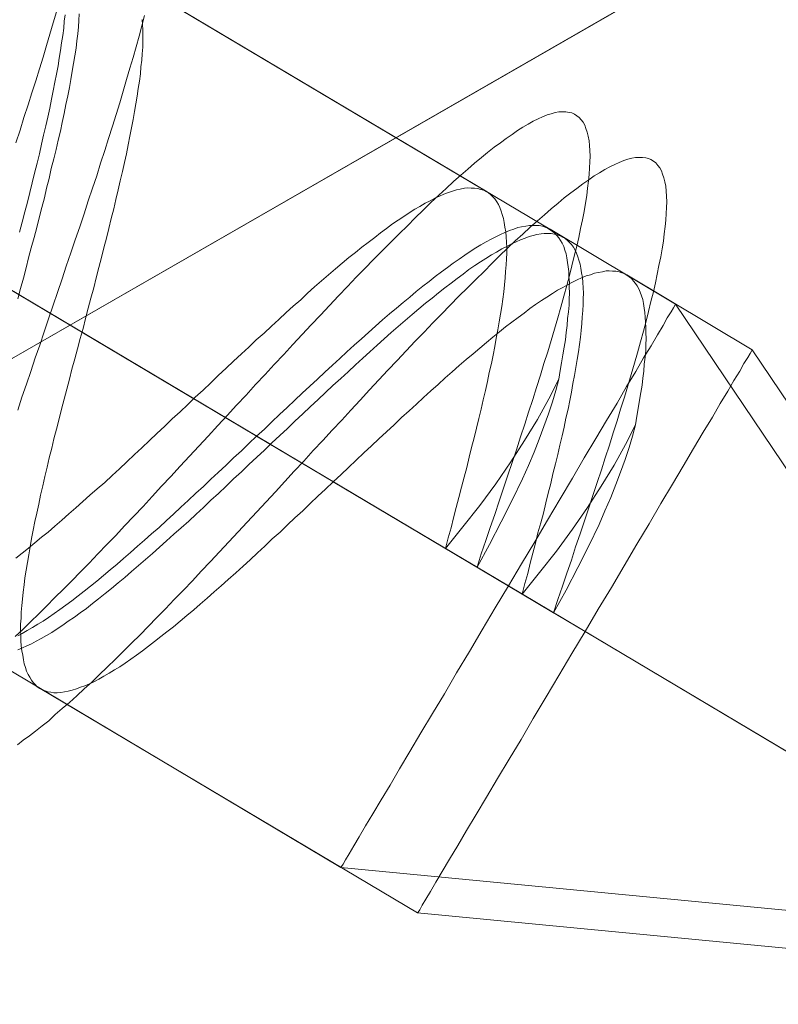
# Model space of a CAD drawing. Units: millimetres. Extents: x -5478 to 392192, y -3372 to 10263.
# Drawn here: x -2315 to -2313, y 4773 to 4775 of the extents above; entities that cross this region are included whole.
import ezdxf

# ---------------------------------------------------------------- set-up
doc = ezdxf.new("R2010")
doc.units = ezdxf.units.MM
doc.layers.add('Toestel 2D', color=7, linetype='Continuous', lineweight=20)

# ---------------------------------------------------------------- blocks, each defined once
blk = doc.blocks.new('WP-P108-2')
at = {"layer": 'Toestel 2D', "elevation": -10.1698, "flags": 128}
blk.add_lwpolyline([(1220.5944, 4814.8784), (203.2009, 6209.5425), (157.3137, 6204.6051), (1188.2825, 4791.3305), (157.3137, 6204.6051), (203.2009, 6209.5425)], close=True, dxfattribs=at)
blk.add_lwpolyline([(1220.5944, 4814.8784), (203.2009, 6209.5425), (157.3137, 6204.6051), (1188.2825, 4791.3305), (157.3137, 6204.6051), (203.2009, 6209.5425)], close=True, dxfattribs=at)
for points in [[(1155.082, 4906.0745), (1155.5805, 4907.1658), (1155.5544, 4909.2618), (1154.767, 4907.5379), (1155.5544, 4909.2618), (1153.9524, 4907.9088), (1153.7862, 4907.5458)], [(1154.9808, 4905.8529), (1155.4793, 4906.9442), (1155.4532, 4909.0402), (1154.6658, 4907.3163), (1155.4532, 4909.0402), (1153.8512, 4907.6872), (1153.685, 4907.3242)], [(1155.5782, 4907.1667), (1155.5711, 4907.1705), (1155.5583, 4907.176), (1155.5408, 4907.1843), (1155.5186, 4907.1945), (1155.4918, 4907.2064), (1155.4604, 4907.2202), (1155.4253, 4907.2369), (1155.3855, 4907.2555), (1155.3424, 4907.2748), (1155.2957, 4907.296), (1155.2455, 4907.3191), (1155.1919, 4907.343), (1155.1358, 4907.3689), (1155.0786, 4907.3958), (1155.018, 4907.4224), (1154.9561, 4907.4511), (1154.8942, 4907.4797), (1154.8301, 4907.5082), (1154.767, 4907.5379), (1154.7028, 4907.5664), (1154.6397, 4907.5961), (1154.5767, 4907.6247), (1154.5149, 4907.6522), (1154.4553, 4907.68), (1154.3971, 4907.7057), (1154.341, 4907.7316), (1154.2885, 4907.7556), (1154.2383, 4907.7787), (1154.1905, 4907.7998), (1154.1473, 4907.8203), (1154.1076, 4907.8377), (1154.0726, 4907.8544), (1154.0411, 4907.8682), (1154.0142, 4907.8812), (1153.9921, 4907.8903), (1153.9746, 4907.8987), (1153.9629, 4907.9042), (1153.9547, 4907.9079), (1153.9524, 4907.9088), (1153.9547, 4907.9079), (1153.9629, 4907.9042), (1153.9746, 4907.8987), (1153.9921, 4907.8903), (1154.0142, 4907.8812), (1154.0411, 4907.8682), (1154.0726, 4907.8544), (1154.1076, 4907.8377), (1154.1473, 4907.8203), (1154.1905, 4907.7998), (1154.2383, 4907.7787), (1154.2885, 4907.7556), (1154.341, 4907.7316), (1154.3971, 4907.7057), (1154.4553, 4907.68), (1154.5149, 4907.6522), (1154.5767, 4907.6247), (1154.6397, 4907.5961), (1154.7028, 4907.5664), (1154.767, 4907.5379), (1154.8301, 4907.5082), (1154.8942, 4907.4797), (1154.9561, 4907.4511), (1155.018, 4907.4224), (1155.0786, 4907.3958), (1155.1358, 4907.3689), (1155.1919, 4907.343), (1155.2455, 4907.3191), (1155.2957, 4907.296), (1155.3424, 4907.2748), (1155.3855, 4907.2555), (1155.4253, 4907.2369), (1155.4604, 4907.2202), (1155.4918, 4907.2064), (1155.5186, 4907.1945), (1155.5408, 4907.1843), (1155.5583, 4907.176), (1155.5711, 4907.1705), (1155.5782, 4907.1667), (1155.5805, 4907.1658)], [(1155.477, 4906.9451), (1155.47, 4906.9489), (1155.4572, 4906.9544), (1155.4396, 4906.9628), (1155.4174, 4906.9729), (1155.3906, 4906.9849), (1155.3592, 4906.9986), (1155.3241, 4907.0153), (1155.2844, 4907.0339), (1155.2412, 4907.0532), (1155.1945, 4907.0744), (1155.1443, 4907.0975), (1155.0907, 4907.1214), (1155.0347, 4907.1473), (1154.9774, 4907.1742), (1154.9168, 4907.2008), (1154.8549, 4907.2295), (1154.793, 4907.2582), (1154.7289, 4907.2866), (1154.6658, 4907.3163), (1154.6017, 4907.3448), (1154.5385, 4907.3745), (1154.4755, 4907.4031), (1154.4137, 4907.4307), (1154.3542, 4907.4585), (1154.2959, 4907.4841), (1154.2398, 4907.51), (1154.1873, 4907.534), (1154.1371, 4907.5572), (1154.0893, 4907.5783), (1154.0461, 4907.5987), (1154.0065, 4907.6161), (1153.9714, 4907.6328), (1153.9399, 4907.6466), (1153.913, 4907.6596), (1153.8909, 4907.6687), (1153.8734, 4907.6771), (1153.8617, 4907.6826), (1153.8535, 4907.6863), (1153.8512, 4907.6872), (1153.8535, 4907.6863), (1153.8617, 4907.6826), (1153.8734, 4907.6771), (1153.8909, 4907.6687), (1153.913, 4907.6596), (1153.9399, 4907.6466), (1153.9714, 4907.6328), (1154.0065, 4907.6161), (1154.0461, 4907.5987), (1154.0893, 4907.5783), (1154.1371, 4907.5572), (1154.1873, 4907.534), (1154.2398, 4907.51), (1154.2959, 4907.4841), (1154.3542, 4907.4585), (1154.4137, 4907.4307), (1154.4755, 4907.4031), (1154.5385, 4907.3745), (1154.6017, 4907.3448), (1154.6658, 4907.3163), (1154.7289, 4907.2866), (1154.793, 4907.2582), (1154.8549, 4907.2295), (1154.9168, 4907.2008), (1154.9774, 4907.1742), (1155.0347, 4907.1473), (1155.0907, 4907.1214), (1155.1443, 4907.0975), (1155.1945, 4907.0744), (1155.2412, 4907.0532), (1155.2844, 4907.0339), (1155.3241, 4907.0153), (1155.3592, 4906.9986), (1155.3906, 4906.9849), (1155.4174, 4906.9729), (1155.4396, 4906.9628), (1155.4572, 4906.9544), (1155.47, 4906.9489), (1155.477, 4906.9451), (1155.4793, 4906.9442)], [(1153.2243, 4906.1593), (1153.2526, 4906.1553), (1153.282, 4906.1514), (1153.3115, 4906.1464), (1153.341, 4906.1414), (1153.3717, 4906.1355), (1153.4035, 4906.1296), (1153.4354, 4906.1237), (1153.4683, 4906.1179), (1153.5012, 4906.1121), (1153.5342, 4906.1052), (1153.5684, 4906.0984), (1153.6025, 4906.0916), (1153.6378, 4906.0839), (1153.6731, 4906.0772), (1153.7084, 4906.0694), (1153.7438, 4906.0616), (1153.7802, 4906.0539), (1153.8167, 4906.0463), (1153.8532, 4906.0375), (1153.8897, 4906.0298), (1153.9274, 4906.0211), (1153.9638, 4906.0134), (1154.0015, 4906.0048), (1154.0379, 4905.9971), (1154.0756, 4905.9884), (1154.1121, 4905.9807), (1154.1497, 4905.972), (1154.1863, 4905.9632), (1154.2238, 4905.9557), (1154.2603, 4905.948), (1154.2968, 4905.9392), (1154.3333, 4905.9315)], [(1155.2415, 4906.0295), (1155.2278, 4906.0438), (1155.2141, 4906.0592), (1155.1992, 4906.0745), (1155.1832, 4906.0909), (1155.1671, 4906.1072), (1155.1488, 4906.1233), (1155.1304, 4906.1405), (1155.1119, 4906.1588), (1155.0913, 4906.1759), (1155.0706, 4906.194), (1155.0498, 4906.2132), (1155.028, 4906.2312), (1155.005, 4906.2502), (1154.9807, 4906.2702), (1154.9577, 4906.2892), (1154.9324, 4906.3091), (1154.9069, 4906.3301), (1154.8816, 4906.35), (1154.855, 4906.3709), (1154.8285, 4906.3918), (1154.8008, 4906.4126), (1154.773, 4906.4345), (1154.7453, 4906.4565), (1154.7165, 4906.4771), (1154.6875, 4906.5), (1154.6586, 4906.5218), (1154.6287, 4906.5435), (1154.5986, 4906.5663), (1154.5697, 4906.5881), (1154.5385, 4906.6108), (1154.5084, 4906.6336), (1154.4785, 4906.6553), (1154.4484, 4906.6781), (1154.4172, 4906.7008), (1154.3871, 4906.7236), (1154.3559, 4906.7463), (1154.3258, 4906.7691), (1154.2946, 4906.7918), (1154.2646, 4906.8146), (1154.2346, 4906.8363), (1154.2045, 4906.8591), (1154.1745, 4906.8808), (1154.1444, 4906.9036), (1154.1156, 4906.9254), (1154.0867, 4906.9472), (1154.0578, 4906.969), (1154.0289, 4906.9908), (1154.0012, 4907.0127), (1153.9735, 4907.0335), (1153.947, 4907.0544), (1153.9204, 4907.0753), (1153.8939, 4907.0962), (1153.8684, 4907.1172), (1153.8431, 4907.1371), (1153.8188, 4907.1571), (1153.7947, 4907.176), (1153.7717, 4907.195), (1153.7486, 4907.214), (1153.7267, 4907.2331), (1153.706, 4907.2513), (1153.6853, 4907.2694), (1153.6657, 4907.2876), (1153.6473, 4907.3048), (1153.629, 4907.3209), (1153.6118, 4907.3382), (1153.5958, 4907.3535), (1153.5797, 4907.3698), (1153.566, 4907.3852), (1153.5523, 4907.3995), (1153.5397, 4907.4151), (1153.5272, 4907.4284), (1153.517, 4907.4419), (1153.5068, 4907.4555), (1153.4978, 4907.468), (1153.4899, 4907.4806), (1153.4832, 4907.4923), (1153.4765, 4907.5039), (1153.4721, 4907.5147), (1153.4677, 4907.5254), (1153.4646, 4907.5351), (1153.4636, 4907.5451), (1153.4628, 4907.554), (1153.463, 4907.5629), (1153.4634, 4907.5708), (1153.4661, 4907.5777), (1153.4699, 4907.5848), (1153.4737, 4907.5918), (1153.4798, 4907.598), (1153.4859, 4907.6042), (1153.4932, 4907.6093), (1153.5017, 4907.6135), (1153.5114, 4907.6178), (1153.5221, 4907.6221), (1153.5341, 4907.6255), (1153.5472, 4907.6279), (1153.5604, 4907.6303), (1153.5758, 4907.6328), (1153.5913, 4907.6343), (1153.608, 4907.6348), (1153.6258, 4907.6354), (1153.6436, 4907.636), (1153.6637, 4907.6357), (1153.6838, 4907.6353), (1153.7052, 4907.634), (1153.7276, 4907.6328), (1153.7513, 4907.6306), (1153.7749, 4907.6284), (1153.7997, 4907.6263), (1153.8245, 4907.6231), (1153.8517, 4907.619), (1153.8788, 4907.616), (1153.906, 4907.6119), (1153.9343, 4907.6079), (1153.9638, 4907.6029), (1153.9944, 4907.598), (1154.0239, 4907.593), (1154.0557, 4907.5872), (1154.0875, 4907.5813), (1154.1193, 4907.5754), (1154.1523, 4907.5685), (1154.1853, 4907.5627), (1154.2194, 4907.5559), (1154.2535, 4907.5491), (1154.2889, 4907.5414), (1154.323, 4907.5346), (1154.3584, 4907.5268), (1154.3948, 4907.5191), (1154.4302, 4907.5113), (1154.4666, 4907.5036), (1154.5031, 4907.496), (1154.5396, 4907.4872), (1154.5772, 4907.4796), (1154.6137, 4907.4708), (1154.6502, 4907.4631), (1154.6879, 4907.4545), (1154.7254, 4907.4469), (1154.6839, 4907.3558), (1154.6545, 4907.3597), (1154.6261, 4907.3648), (1154.5978, 4907.3688), (1154.5695, 4907.3728), (1154.5412, 4907.3768), (1154.513, 4907.3808), (1154.4846, 4907.3859), (1154.4574, 4907.39), (1154.4292, 4907.3929), (1154.402, 4907.397), (1154.3748, 4907.4011), (1154.3478, 4907.4041), (1154.3206, 4907.4082), (1154.2946, 4907.4113), (1154.2686, 4907.4144), (1154.2427, 4907.4175), (1154.2178, 4907.4207), (1154.193, 4907.4228), (1154.1682, 4907.426), (1154.1445, 4907.4282), (1154.1209, 4907.4304), (1154.0973, 4907.4315), (1154.0748, 4907.4338), (1154.0524, 4907.435), (1154.031, 4907.4363), (1154.0097, 4907.4377), (1153.9896, 4907.438), (1153.9694, 4907.4383), (1153.9504, 4907.4387), (1153.9315, 4907.438), (1153.9137, 4907.4374), (1153.8959, 4907.4368), (1153.8792, 4907.4364), (1153.8637, 4907.4349), (1153.8482, 4907.4334), (1153.834, 4907.4309), (1153.8197, 4907.4284), (1153.8065, 4907.4261), (1153.7935, 4907.4226), (1153.7815, 4907.4192), (1153.7707, 4907.4159), (1153.7599, 4907.4116), (1153.7514, 4907.4074), (1153.7417, 4907.4031), (1153.7344, 4907.398), (1153.7271, 4907.3928), (1153.7199, 4907.3865), (1153.7149, 4907.3805), (1153.7099, 4907.3744), (1153.705, 4907.3672), (1153.7023, 4907.3603), (1153.6996, 4907.3533), (1153.6981, 4907.3454), (1153.6967, 4907.3374), (1153.6964, 4907.3285), (1153.6973, 4907.3196), (1153.6982, 4907.3097), (1153.7002, 4907.3009), (1153.7034, 4907.2901), (1153.7066, 4907.2803), (1153.711, 4907.2696), (1153.7164, 4907.2589), (1153.722, 4907.2472), (1153.7287, 4907.2356), (1153.7354, 4907.2239), (1153.7444, 4907.2114), (1153.7523, 4907.1988), (1153.7626, 4907.1852), (1153.7716, 4907.1727), (1153.783, 4907.1581), (1153.7943, 4907.1447), (1153.8058, 4907.1302), (1153.8183, 4907.1158), (1153.832, 4907.1014), (1153.8457, 4907.086), (1153.8605, 4907.0718), (1153.8754, 4907.0554), (1153.8903, 4907.04), (1153.9064, 4907.0237), (1153.9224, 4907.0074), (1153.9396, 4906.9912), (1153.9568, 4906.9749), (1153.9752, 4906.9577), (1153.9936, 4906.9405), (1154.0119, 4906.9233), (1154.0314, 4906.9062), (1154.0509, 4906.8891), (1154.0705, 4906.8708), (1154.09, 4906.8537), (1154.1107, 4906.8356), (1154.1314, 4906.8175), (1154.1522, 4906.7994), (1154.173, 4906.7802), (1154.1948, 4906.7622), (1154.2155, 4906.744), (1154.2374, 4906.7249), (1154.2592, 4906.7069), (1154.2811, 4906.6878), (1154.3029, 4906.6698), (1154.3249, 4906.6507), (1154.3468, 4906.6316), (1154.3686, 4906.6136), (1154.3905, 4906.5945), (1154.4124, 4906.5753), (1154.4342, 4906.5573), (1154.4562, 4906.5382), (1154.478, 4906.5202), (1154.4999, 4906.5011), (1154.5206, 4906.483), (1154.5424, 4906.465), (1154.5631, 4906.4469), (1154.5838, 4906.4287), (1154.6045, 4906.4106), (1154.6241, 4906.3924), (1154.6437, 4906.3742), (1154.6632, 4906.3571), (1154.6827, 4906.34), (1154.7011, 4906.3227), (1154.7195, 4906.3055), (1154.7379, 4906.2883), (1154.7562, 4906.2722), (1154.7723, 4906.2548), (1154.7895, 4906.2386), (1154.8055, 4906.2233), (1154.8216, 4906.207), (1154.8364, 4906.1917), (1154.8513, 4906.1764), (1154.865, 4906.1609), (1154.8787, 4906.1466), (1154.8913, 4906.1311), (1154.9038, 4906.1178), (1154.9152, 4906.1032), (1154.9265, 4906.0898), (1154.9367, 4906.0763), (1154.9459, 4906.0626), (1154.9549, 4906.0501), (1154.9639, 4906.0375), (1154.9706, 4906.0259), (1154.9773, 4906.0143), (1154.984, 4906.0026)], [(1154.0305, 4905.8993), (1154.0023, 4905.9032), (1153.9728, 4905.9082), (1153.9445, 4905.9122), (1153.9162, 4905.9162), (1153.8879, 4905.9202), (1153.8595, 4905.9253), (1153.8312, 4905.9293), (1153.804, 4905.9334), (1153.7757, 4905.9374), (1153.7486, 4905.9415), (1153.7215, 4905.9445), (1153.6943, 4905.9486), (1153.6672, 4905.9516), (1153.64, 4905.9557), (1153.6141, 4905.9588), (1153.5881, 4905.9619), (1153.5632, 4905.9651), (1153.5385, 4905.9672), (1153.5136, 4905.9704), (1153.4889, 4905.9725), (1153.4652, 4905.9747), (1153.4416, 4905.9769), (1153.4191, 4905.9781), (1153.3967, 4905.9793), (1153.3753, 4905.9806), (1153.354, 4905.982), (1153.3327, 4905.9833), (1153.3126, 4905.9836), (1153.2935, 4905.984), (1153.2746, 4905.9833), (1153.2568, 4905.9827), (1153.239, 4905.9821)], [(1153.2359, 4906.1548), (1153.2491, 4906.1572), (1153.2634, 4906.1597), (1153.2788, 4906.1612), (1153.2943, 4906.1627), (1153.3109, 4906.1642), (1153.3287, 4906.1648), (1153.3465, 4906.1654), (1153.3644, 4906.1649), (1153.3834, 4906.1656), (1153.4035, 4906.1653), (1153.4237, 4906.1639), (1153.4449, 4906.1637), (1153.4663, 4906.1623), (1153.4876, 4906.161), (1153.51, 4906.1598), (1153.5326, 4906.1575), (1153.5562, 4906.1553), (1153.5799, 4906.1531), (1153.6046, 4906.151), (1153.6294, 4906.1489), (1153.6543, 4906.1457), (1153.6802, 4906.1426), (1153.7051, 4906.1394), (1153.7322, 4906.1364), (1153.7581, 4906.1333), (1153.7853, 4906.1292), (1153.8125, 4906.1251), (1153.8396, 4906.1221), (1153.8668, 4906.118), (1153.8939, 4906.1139), (1153.9222, 4906.1099), (1153.9505, 4906.1059), (1153.9788, 4906.1019), (1154.0072, 4906.0968), (1154.0355, 4906.0928), (1154.0638, 4906.0888), (1154.0921, 4906.0848), (1154.1205, 4906.0797), (1154.1487, 4906.0757), (1154.177, 4906.0718), (1154.2054, 4906.0667), (1154.2337, 4906.0627), (1154.262, 4906.0587), (1154.2892, 4906.0546), (1154.3175, 4906.0506), (1154.3446, 4906.0465), (1154.3729, 4906.0425), (1154.4001, 4906.0384), (1154.4261, 4906.0353), (1154.4533, 4906.0312), (1154.4792, 4906.0281), (1154.5052, 4906.025), (1154.5312, 4906.0219), (1154.5571, 4906.0188), (1154.5819, 4906.0167), (1154.6068, 4906.0135), (1154.6304, 4906.0113), (1154.6541, 4906.0091), (1154.6777, 4906.0069), (1154.7002, 4906.0056), (1154.7226, 4906.0044), (1154.7439, 4906.0031), (1154.7653, 4906.0018), (1154.7866, 4906.0005), (1154.8056, 4906.0001), (1154.8257, 4905.9998), (1154.8446, 4906.0005), (1154.8626, 4906), (1154.8804, 4906.0005), (1154.8969, 4906.0021), (1154.9136, 4906.0026), (1154.9291, 4906.0041), (1154.9445, 4906.0067), (1154.9589, 4906.008), (1154.9721, 4906.0104), (1154.9851, 4906.0139), (1154.9971, 4906.0173), (1155.009, 4906.0207), (1155.0199, 4906.0239), (1155.0295, 4906.0282), (1155.0392, 4906.0325), (1155.0476, 4906.0377), (1155.0549, 4906.0429), (1155.0622, 4906.0481), (1155.0683, 4906.0542), (1155.0733, 4906.0603), (1155.0783, 4906.0663), (1155.0821, 4906.0734), (1155.0848, 4906.0804), (1155.0874, 4906.0884), (1155.0889, 4906.0964), (1155.0892, 4906.1042), (1155.0895, 4906.1132), (1155.0886, 4906.122), (1155.0866, 4906.1319), (1155.0845, 4906.1417), (1155.0814, 4906.1515), (1155.077, 4906.1622), (1155.0726, 4906.173), (1155.0671, 4906.1836), (1155.0616, 4906.1953), (1155.0549, 4906.207), (1155.047, 4906.2196), (1155.0392, 4906.2311), (1155.0301, 4906.2437), (1155.0199, 4906.2572), (1155.0097, 4906.2707), (1154.9995, 4906.2843), (1154.9881, 4906.2977), (1154.9756, 4906.3121), (1154.9631, 4906.3266), (1154.9494, 4906.3409), (1154.9357, 4906.3563), (1154.9208, 4906.3716), (1154.9059, 4906.387), (1154.8911, 4906.4023), (1154.875, 4906.4186), (1154.8578, 4906.4348), (1154.8407, 4906.4511), (1154.8234, 4906.4684), (1154.8062, 4906.4846), (1154.7878, 4906.5018), (1154.7683, 4906.5189), (1154.7499, 4906.5361), (1154.7304, 4906.5533), (1154.7108, 4906.5715), (1154.6901, 4906.5896), (1154.6706, 4906.6067), (1154.6499, 4906.6248), (1154.6292, 4906.6429), (1154.6074, 4906.6609), (1154.5866, 4906.6802), (1154.5648, 4906.6982), (1154.5441, 4906.7163), (1154.5222, 4906.7354), (1154.5003, 4906.7534), (1154.4784, 4906.7725), (1154.4566, 4906.7905), (1154.4347, 4906.8096), (1154.4128, 4906.8288), (1154.391, 4906.8468), (1154.369, 4906.8659), (1154.3472, 4906.8839), (1154.3253, 4906.903), (1154.3046, 4906.9211), (1154.2828, 4906.9391), (1154.262, 4906.9583), (1154.2402, 4906.9764), (1154.2195, 4906.9945), (1154.1988, 4907.0126), (1154.1793, 4907.0297), (1154.1586, 4907.0478), (1154.139, 4907.066), (1154.1195, 4907.0831), (1154.1011, 4907.1004), (1154.0816, 4907.1175), (1154.0632, 4907.1347), (1154.0459, 4907.152), (1154.0287, 4907.1682), (1154.0116, 4907.1845), (1153.9944, 4907.2007), (1153.9783, 4907.217), (1153.9634, 4907.2323), (1153.9486, 4907.2476), (1153.9337, 4907.263), (1153.92, 4907.2784), (1153.9063, 4907.2927), (1153.8938, 4907.3071), (1153.8812, 4907.3216), (1153.8699, 4907.335), (1153.8585, 4907.3495), (1153.8484, 4907.362), (1153.8392, 4907.3756), (1153.8302, 4907.3881), (1153.8223, 4907.4008), (1153.8145, 4907.4123), (1153.8078, 4907.424), (1153.8011, 4907.4356), (1153.7967, 4907.4474), (1153.7912, 4907.4581), (1153.788, 4907.4678), (1153.7848, 4907.4787), (1153.7816, 4907.4884), (1153.7807, 4907.4973), (1153.7799, 4907.5061), (1153.7791, 4907.515), (1153.7804, 4907.524), (1153.7819, 4907.532), (1153.7835, 4907.5388), (1153.7873, 4907.5459), (1153.791, 4907.5529), (1153.7948, 4907.56), (1153.8009, 4907.5662), (1153.8071, 4907.5723), (1153.8133, 4907.5774), (1153.8206, 4907.5826), (1153.829, 4907.5878), (1153.8387, 4907.5921), (1153.8483, 4907.5964), (1153.8591, 4907.5996), (1153.8711, 4907.603), (1153.8831, 4907.6064), (1153.8951, 4907.6087), (1153.9094, 4907.6111), (1153.9237, 4907.6136), (1153.938, 4907.615), (1153.9534, 4907.6176), (1153.9701, 4907.6181), (1153.9867, 4907.6196), (1154.0045, 4907.6202), (1154.0235, 4907.6198), (1154.0424, 4907.6205), (1154.0615, 4907.6201), (1154.0816, 4907.6198), (1154.1018, 4907.6184), (1154.1231, 4907.617), (1154.1456, 4907.6158), (1154.1669, 4907.6145), (1154.1905, 4907.6134), (1154.2472, 4907.5921), (1154.3065, 4907.5676), (1154.3673, 4907.5388), (1154.4294, 4907.5079), (1154.4929, 4907.4738), (1154.5568, 4907.4363), (1154.6197, 4907.3966), (1154.6839, 4907.3558)], [(1154.1905, 4907.6134), (1154.2222, 4907.6086), (1154.254, 4907.6028), (1154.2881, 4907.596), (1154.3236, 4907.5871), (1154.359, 4907.5782), (1154.3957, 4907.5683), (1154.4337, 4907.5563), (1154.4717, 4907.5443), (1154.5329, 4907.5223), (1154.5954, 4907.4992), (1154.6603, 4907.4741), (1154.7254, 4907.4469)], [(1154.1023, 4906.0825), (1154.6839, 4907.3558), (1154.767, 4907.5379), (1154.4347, 4906.8096)], [(1153.2398, 4905.9199), (1153.2705, 4905.9139), (1153.3024, 4905.908), (1153.3342, 4905.9021), (1153.3671, 4905.8963), (1153.4, 4905.8905), (1153.4331, 4905.8836), (1153.4672, 4905.8768), (1153.5013, 4905.8701), (1153.5367, 4905.8623), (1153.5719, 4905.8556), (1153.6073, 4905.8478)], [(1154.9486, 4905.9916), (1154.9268, 4906.0096), (1154.9038, 4906.0286), (1154.8795, 4906.0486), (1154.8565, 4906.0676), (1154.8312, 4906.0875), (1154.8057, 4906.1085), (1154.7804, 4906.1285), (1154.7538, 4906.1494), (1154.7273, 4906.1703), (1154.6996, 4906.1911), (1154.6719, 4906.213), (1154.6441, 4906.2349), (1154.6153, 4906.2556), (1154.5863, 4906.2785), (1154.5575, 4906.3003), (1154.5275, 4906.322), (1154.4974, 4906.3448), (1154.4685, 4906.3666), (1154.4373, 4906.3892), (1154.4073, 4906.412), (1154.3773, 4906.4337), (1154.3472, 4906.4565), (1154.316, 4906.4792), (1154.2859, 4906.502), (1154.2547, 4906.5247), (1154.2247, 4906.5475), (1154.1935, 4906.5702), (1154.1634, 4906.593), (1154.1334, 4906.6147), (1154.1033, 4906.6375), (1154.0733, 4906.6592), (1154.0433, 4906.682), (1154.0144, 4906.7038), (1153.9855, 4906.7256), (1153.9566, 4906.7474), (1153.9278, 4906.7692), (1153.9, 4906.7911), (1153.8723, 4906.8119), (1153.8458, 4906.8328), (1153.8192, 4906.8537), (1153.7927, 4906.8746), (1153.7672, 4906.8956), (1153.7419, 4906.9155), (1153.7176, 4906.9355), (1153.6935, 4906.9544), (1153.6705, 4906.9734), (1153.6475, 4906.9924), (1153.6255, 4907.0116), (1153.6048, 4907.0297), (1153.5841, 4907.0478), (1153.5645, 4907.066), (1153.5461, 4907.0832), (1153.5279, 4907.0993), (1153.5106, 4907.1167), (1153.4946, 4907.1319), (1153.4785, 4907.1482), (1153.4648, 4907.1636), (1153.4511, 4907.178), (1153.4385, 4907.1935), (1153.4261, 4907.2068), (1153.4158, 4907.2203), (1153.4056, 4907.2339), (1153.3966, 4907.2464), (1153.3887, 4907.2591), (1153.382, 4907.2707), (1153.3753, 4907.2823), (1153.3709, 4907.2931), (1153.3666, 4907.3038), (1153.3634, 4907.3136), (1153.3624, 4907.3235), (1153.3616, 4907.3324), (1153.3619, 4907.3413), (1153.3622, 4907.3492), (1153.3649, 4907.3561), (1153.3687, 4907.3632), (1153.3725, 4907.3702), (1153.3786, 4907.3764), (1153.3847, 4907.3826), (1153.392, 4907.3877), (1153.4006, 4907.3919), (1153.4102, 4907.3962), (1153.4209, 4907.4005), (1153.4329, 4907.4039), (1153.4461, 4907.4063), (1153.4592, 4907.4087), (1153.4746, 4907.4113), (1153.4901, 4907.4127), (1153.5068, 4907.4132), (1153.5246, 4907.4138), (1153.5424, 4907.4144), (1153.5625, 4907.4141), (1153.5827, 4907.4138), (1153.604, 4907.4125), (1153.6264, 4907.4112), (1153.6501, 4907.409), (1153.6737, 4907.4068), (1153.6985, 4907.4047), (1153.7233, 4907.4015), (1153.7505, 4907.3974), (1153.7776, 4907.3944), (1153.8048, 4907.3903), (1153.8331, 4907.3863), (1153.8626, 4907.3813), (1153.8932, 4907.3765), (1153.9227, 4907.3715), (1153.9545, 4907.3656), (1153.9863, 4907.3597), (1154.0181, 4907.3538), (1154.0512, 4907.3469), (1154.0841, 4907.3411), (1154.1182, 4907.3343), (1154.1524, 4907.3276), (1154.1877, 4907.3198), (1154.2218, 4907.313), (1154.2572, 4907.3052), (1154.2936, 4907.2975), (1154.329, 4907.2897), (1154.3654, 4907.2821), (1154.4019, 4907.2744), (1154.4384, 4907.2656), (1154.476, 4907.258), (1154.5126, 4907.2492), (1154.549, 4907.2416), (1154.5867, 4907.2329), (1154.6242, 4907.2253), (1154.5827, 4907.1343), (1154.5533, 4907.1382), (1154.5249, 4907.1433), (1154.4966, 4907.1472), (1154.4683, 4907.1512), (1154.4401, 4907.1552), (1154.4118, 4907.1592), (1154.3834, 4907.1643), (1154.3562, 4907.1684), (1154.328, 4907.1713), (1154.3008, 4907.1754), (1154.2737, 4907.1795), (1154.2466, 4907.1825), (1154.2194, 4907.1866), (1154.1934, 4907.1897), (1154.1675, 4907.1928), (1154.1415, 4907.1959), (1154.1166, 4907.1991), (1154.0919, 4907.2012), (1154.067, 4907.2044), (1154.0434, 4907.2066), (1154.0197, 4907.2088), (1153.9962, 4907.2099), (1153.9736, 4907.2122), (1153.9512, 4907.2135), (1153.9298, 4907.2148), (1153.9085, 4907.2161), (1153.8884, 4907.2164), (1153.8683, 4907.2167), (1153.8492, 4907.2171), (1153.8303, 4907.2164), (1153.8125, 4907.2158), (1153.7947, 4907.2152), (1153.778, 4907.2148), (1153.7625, 4907.2133), (1153.7471, 4907.2118), (1153.7328, 4907.2093), (1153.7185, 4907.2068), (1153.7053, 4907.2045), (1153.6923, 4907.201), (1153.6803, 4907.1976), (1153.6695, 4907.1943), (1153.6587, 4907.19), (1153.6502, 4907.1858), (1153.6406, 4907.1815), (1153.6332, 4907.1764), (1153.6259, 4907.1712), (1153.6187, 4907.1649), (1153.6137, 4907.1589), (1153.6087, 4907.1528), (1153.6038, 4907.1457), (1153.6011, 4907.1387), (1153.5984, 4907.1317), (1153.597, 4907.1238), (1153.5955, 4907.1158), (1153.5952, 4907.1069), (1153.5961, 4907.098), (1153.597, 4907.0881), (1153.599, 4907.0793), (1153.6022, 4907.0685), (1153.6054, 4907.0587), (1153.6098, 4907.048), (1153.6153, 4907.0374), (1153.6209, 4907.0256), (1153.6275, 4907.014), (1153.6342, 4907.0023), (1153.6433, 4906.9898), (1153.6512, 4906.9772), (1153.6614, 4906.9636), (1153.6704, 4906.9511), (1153.6818, 4906.9366), (1153.6932, 4906.9231), (1153.7046, 4906.9086), (1153.7171, 4906.8942), (1153.7308, 4906.8798), (1153.7445, 4906.8644), (1153.7593, 4906.8502), (1153.7742, 4906.8338), (1153.7891, 4906.8184), (1153.8052, 4906.8021), (1153.8212, 4906.7858), (1153.8384, 4906.7696), (1153.8556, 4906.7534), (1153.874, 4906.7361), (1153.8924, 4906.7189), (1153.9108, 4906.7017), (1153.9303, 4906.6846), (1153.9498, 4906.6675), (1153.9694, 4906.6493), (1153.9889, 4906.6321), (1154.0096, 4906.614), (1154.0303, 4906.5959), (1154.051, 4906.5778), (1154.0718, 4906.5586), (1154.0936, 4906.5406), (1154.1143, 4906.5225), (1154.1362, 4906.5034), (1154.158, 4906.4853), (1154.18, 4906.4662), (1154.2018, 4906.4482), (1154.2237, 4906.4291), (1154.2456, 4906.41), (1154.2674, 4906.392), (1154.2893, 4906.3729), (1154.3113, 4906.3538), (1154.3331, 4906.3357), (1154.355, 4906.3166), (1154.3768, 4906.2986), (1154.3987, 4906.2795), (1154.4194, 4906.2614), (1154.4412, 4906.2434), (1154.4619, 4906.2253), (1154.4826, 4906.2072), (1154.5034, 4906.189), (1154.523, 4906.1708), (1154.5426, 4906.1526), (1154.5621, 4906.1355), (1154.5815, 4906.1184), (1154.5999, 4906.1012), (1154.6183, 4906.0839), (1154.6367, 4906.0667), (1154.655, 4906.0506), (1154.6712, 4906.0332), (1154.6883, 4906.017), (1154.7043, 4906.0017), (1154.7204, 4905.9854), (1154.7352, 4905.9701)], [(1153.2454, 4905.9438), (1153.2633, 4905.9433), (1153.2822, 4905.944), (1153.3023, 4905.9437), (1153.3225, 4905.9423), (1153.3438, 4905.9421), (1153.3651, 4905.9408), (1153.3864, 4905.9395), (1153.4089, 4905.9382), (1153.4314, 4905.9359), (1153.4551, 4905.9337), (1153.4787, 4905.9315), (1153.5035, 4905.9294), (1153.5282, 4905.9273), (1153.5531, 4905.9241), (1153.5791, 4905.921), (1153.6039, 4905.9178), (1153.631, 4905.9148), (1153.657, 4905.9117), (1153.6841, 4905.9076), (1153.7113, 4905.9035), (1153.7384, 4905.9005), (1153.7656, 4905.8964), (1153.7928, 4905.8923), (1153.821, 4905.8883), (1153.8493, 4905.8843)], [(1154.9458, 4905.998), (1154.938, 4906.0096), (1154.929, 4906.0221), (1154.9187, 4906.0356), (1154.9085, 4906.0492), (1154.8983, 4906.0627), (1154.887, 4906.0761), (1154.8744, 4906.0906), (1154.8619, 4906.105), (1154.8482, 4906.1193), (1154.8345, 4906.1347), (1154.8196, 4906.1501), (1154.8048, 4906.1654), (1154.7899, 4906.1807), (1154.7738, 4906.197), (1154.7567, 4906.2133), (1154.7395, 4906.2295), (1154.7222, 4906.2468), (1154.705, 4906.263), (1154.6866, 4906.2802), (1154.6671, 4906.2973), (1154.6488, 4906.3146), (1154.6293, 4906.3317), (1154.6097, 4906.3499), (1154.5889, 4906.368), (1154.5695, 4906.3851), (1154.5487, 4906.4032), (1154.528, 4906.4214), (1154.5062, 4906.4394), (1154.4854, 4906.4586), (1154.4636, 4906.4766), (1154.4429, 4906.4947), (1154.421, 4906.5138), (1154.3992, 4906.5318), (1154.3772, 4906.5509), (1154.3554, 4906.5689), (1154.3335, 4906.5881), (1154.3116, 4906.6072), (1154.2898, 4906.6252), (1154.2679, 4906.6443), (1154.2461, 4906.6623), (1154.2241, 4906.6814), (1154.2034, 4906.6995), (1154.1816, 4906.7175), (1154.1608, 4906.7368), (1154.139, 4906.7548), (1154.1183, 4906.7729), (1154.0976, 4906.791), (1154.0781, 4906.8081), (1154.0574, 4906.8262), (1154.0378, 4906.8444), (1154.0183, 4906.8616), (1153.9999, 4906.8788), (1153.9804, 4906.8959), (1153.962, 4906.9131), (1153.9447, 4906.9304), (1153.9275, 4906.9466), (1153.9104, 4906.9629), (1153.8932, 4906.9791), (1153.8771, 4906.9954), (1153.8623, 4907.0107), (1153.8474, 4907.0261), (1153.8325, 4907.0414), (1153.8188, 4907.0568), (1153.8051, 4907.0711), (1153.7926, 4907.0856), (1153.7801, 4907.1), (1153.7687, 4907.1134), (1153.7573, 4907.128), (1153.7472, 4907.1404), (1153.7381, 4907.154), (1153.7291, 4907.1666), (1153.7212, 4907.1792), (1153.7134, 4907.1907), (1153.7067, 4907.2024), (1153.7, 4907.214), (1153.6955, 4907.2259), (1153.69, 4907.2365), (1153.6868, 4907.2462), (1153.6836, 4907.2571), (1153.6804, 4907.2668), (1153.6796, 4907.2757), (1153.6787, 4907.2845), (1153.6779, 4907.2934), (1153.6792, 4907.3024), (1153.6807, 4907.3104), (1153.6823, 4907.3172), (1153.6861, 4907.3243), (1153.6899, 4907.3314), (1153.6937, 4907.3384), (1153.6998, 4907.3446), (1153.7059, 4907.3507), (1153.7121, 4907.3558), (1153.7194, 4907.361), (1153.7278, 4907.3662), (1153.7375, 4907.3705), (1153.7471, 4907.3748), (1153.758, 4907.3781), (1153.7699, 4907.3814), (1153.7819, 4907.3848), (1153.7939, 4907.3871), (1153.8082, 4907.3895), (1153.8225, 4907.392), (1153.8369, 4907.3934), (1153.8522, 4907.396), (1153.8689, 4907.3965), (1153.8855, 4907.3981), (1153.9033, 4907.3986), (1153.9224, 4907.3982), (1153.9413, 4907.3989), (1153.9603, 4907.3985), (1153.9804, 4907.3982), (1154.0006, 4907.3968), (1154.022, 4907.3955), (1154.0444, 4907.3943), (1154.0657, 4907.3929), (1154.0893, 4907.3918), (1154.146, 4907.3705), (1154.2053, 4907.346), (1154.2661, 4907.3172), (1154.3282, 4907.2863), (1154.3917, 4907.2522), (1154.4556, 4907.2148), (1154.5185, 4907.175), (1154.5827, 4907.1343)], [(1154.0893, 4907.3918), (1154.121, 4907.3871), (1154.1528, 4907.3812), (1154.1869, 4907.3744), (1154.2224, 4907.3655), (1154.2579, 4907.3566), (1154.2945, 4907.3467), (1154.3325, 4907.3347), (1154.3705, 4907.3227), (1154.4317, 4907.3007), (1154.4942, 4907.2776), (1154.5591, 4907.2526), (1154.6242, 4907.2253)], [(1153.1215, 4906.0903), (1153.7031, 4907.3637)], [(1154.0012, 4905.8609), (1154.5827, 4907.1343), (1154.6658, 4907.3163), (1154.3335, 4906.5881)], [(1153.0204, 4905.8688), (1153.6019, 4907.1421)], [(1153.77, 4905.3553), (1154.3515, 4906.6287)], [(1153.6688, 4905.1337), (1154.2503, 4906.4071)]]:
    blk.add_lwpolyline(points, dxfattribs=at)
at = {"layer": 'Toestel 2D'}
blk.add_circle((1204.0283, 4951.505, -10.1698), 80, dxfattribs=at)
blk.add_circle((1204.0283, 4951.505, -10.1698), 80, dxfattribs=at)

msp = doc.modelspace()

# ---------------------------------------------------------------- block references
at = {"rotation": 263.8058461609468}
msp.add_blockref('WP-P108-2', (-7067.6052, 6451.2213), dxfattribs=at)

doc.saveas('drawing.dxf')
